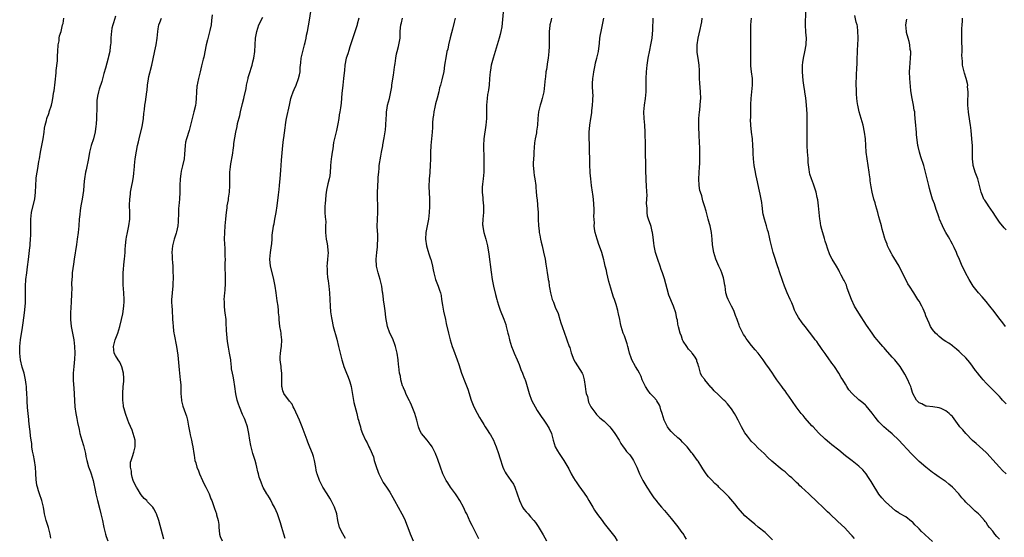
# Model space of a CAD drawing. Units: inches. Extents: x 2607000 to 2610000, y 1536000 to 1539000.
# Drawn here: x 2607288 to 2607582, y 1537452 to 1537607 of the extents above; entities that cross this region are included whole.
import ezdxf

# ---------------------------------------------------------------- set-up
doc = ezdxf.new("R2010")
doc.units = ezdxf.units.IN
doc.header["$MEASUREMENT"] = 0
doc.layers.add('LD26071536_10ft', color=133, linetype='Continuous')

msp = doc.modelspace()

# ---------------------------------------------------------------- linework, layer by layer
at = {"layer": 'LD26071536_10ft'}
for points, elevation in [([(2607317, 1537607.53), (2607316.45, 1537605.55), (2607316.25, 1537605), (2607315.99, 1537603.99), (2607315.8, 1537603), (2607315.76, 1537602.24), (2607315.65, 1537601), (2607315.62, 1537599.62), (2607315.57, 1537599), (2607315.47, 1537598.53), (2607315.31, 1537597), (2607315, 1537595.51), (2607314.87, 1537595), (2607314.42, 1537593.58), (2607314.05, 1537592.05), (2607313.58, 1537590.42), (2607313, 1537588.08), (2607312.18, 1537585.82), (2607311.93, 1537585), (2607311.69, 1537583.69), (2607311.53, 1537583), (2607311.47, 1537582.53), (2607311.44, 1537581), (2607311.5, 1537579.5), (2607311.45, 1537579), (2607311.38, 1537578.62), (2607311.39, 1537577), (2607311.3, 1537575.3), (2607311.21, 1537574.79), (2607311, 1537573.09), (2607310.45, 1537571), (2607309.81, 1537569), (2607309.29, 1537567), (2607308.95, 1537565.05), (2607308.3, 1537561.7), (2607308.08, 1537561), (2607307.74, 1537559), (2607307.66, 1537558.34), (2607307.61, 1537557), (2607307.51, 1537555.51), (2607307.12, 1537553), (2607306.71, 1537551), (2607306.45, 1537549.55), (2607306.37, 1537548.37), (2607306.23, 1537547), (2607306.07, 1537545), (2607305.87, 1537543), (2607305.62, 1537541), (2607305.4, 1537539.4), (2607304.68, 1537535), (2607304.46, 1537533.54), (2607304.3, 1537532.3), (2607304.15, 1537531), (2607304.1, 1537529.9), (2607303.98, 1537529), (2607303.92, 1537527.92), (2607303.97, 1537526.03), (2607303.93, 1537525), (2607303.86, 1537523.86), (2607303.85, 1537523), (2607303.81, 1537522.19), (2607303.61, 1537519), (2607303.57, 1537517), (2607303.78, 1537515), (2607304.22, 1537513), (2607304.6, 1537511), (2607304.81, 1537509), (2607304.86, 1537507), (2607304.82, 1537505.18), (2607304.64, 1537503), (2607304.43, 1537501), (2607304.45, 1537500.45), (2607304.4, 1537499), (2607304.47, 1537497.53), (2607304.61, 1537496.61), (2607304.94, 1537491), (2607305.16, 1537489), (2607305.47, 1537487.47), (2607305.69, 1537486.31), (2607306.18, 1537484.18), (2607306.41, 1537483), (2607306.98, 1537480.98), (2607307.47, 1537479.47), (2607307.59, 1537479), (2607308.05, 1537477), (2607308.19, 1537476.19), (2607308.45, 1537475), (2607309, 1537473.08), (2607309.53, 1537471.53), (2607309.77, 1537471), (2607310.39, 1537469), (2607310.51, 1537468.51), (2607311, 1537466.11), (2607311.2, 1537465), (2607311.64, 1537463), (2607312.33, 1537460.33), (2607312.69, 1537459), (2607313.14, 1537457), (2607313.44, 1537455.44), (2607313.55, 1537455), (2607313.79, 1537454.21), (2607314.07, 1537453), (2607314.26, 1537452.26), (2607314.75, 1537451)], 8180), ([(2607345.93, 1537607.93), (2607345.71, 1537606.29), (2607345.6, 1537605), (2607345.25, 1537603.25), (2607344.69, 1537601.31), (2607344.52, 1537600.52), (2607344.13, 1537599), (2607343.38, 1537595.38), (2607343.26, 1537594.74), (2607342.73, 1537592.73), (2607342.3, 1537591), (2607341.83, 1537589), (2607341.56, 1537587.56), (2607341.42, 1537587), (2607341.35, 1537586.65), (2607341.19, 1537585), (2607341.11, 1537583), (2607341, 1537581.71), (2607340.91, 1537580.91), (2607340.48, 1537579), (2607340.16, 1537577.84), (2607339, 1537573.43), (2607338.22, 1537571), (2607337.99, 1537570.01), (2607337.83, 1537569), (2607337.65, 1537566.35), (2607337.5, 1537565), (2607337.07, 1537562.93), (2607336.66, 1537561.34), (2607336.56, 1537560.56), (2607336.32, 1537559), (2607336.26, 1537557), (2607336.3, 1537555), (2607336.18, 1537553), (2607335.94, 1537551), (2607335.87, 1537550.13), (2607335.82, 1537549), (2607335.76, 1537546.24), (2607335.62, 1537545), (2607335.25, 1537543.25), (2607335.19, 1537542.81), (2607334.59, 1537541), (2607334.05, 1537539), (2607333.95, 1537538.05), (2607333.9, 1537537), (2607334, 1537536), (2607334.01, 1537535), (2607334.09, 1537534.09), (2607334.12, 1537533), (2607334.17, 1537532.17), (2607334.25, 1537529), (2607334.19, 1537528.19), (2607334.18, 1537527), (2607334.05, 1537526.05), (2607333.98, 1537525), (2607333.87, 1537523.87), (2607333.8, 1537523), (2607333.79, 1537522.21), (2607333.83, 1537521), (2607333.93, 1537519.93), (2607333.96, 1537519), (2607334.05, 1537518.05), (2607334.09, 1537517), (2607334.18, 1537516.18), (2607334.23, 1537515), (2607334.39, 1537513.61), (2607334.5, 1537513), (2607334.6, 1537512.6), (2607335.27, 1537509), (2607335.61, 1537506.39), (2607336.02, 1537501.98), (2607336.4, 1537499), (2607336.51, 1537497.49), (2607336.56, 1537497), (2607336.58, 1537496.58), (2607336.58, 1537495), (2607336.72, 1537493), (2607336.76, 1537492.76), (2607337.18, 1537491.18), (2607337.98, 1537489), (2607338.22, 1537488.22), (2607338.5, 1537487), (2607338.83, 1537485.17), (2607339.2, 1537483.2), (2607339.35, 1537482.65), (2607339.71, 1537481), (2607339.91, 1537479.91), (2607340.13, 1537479), (2607340.43, 1537477), (2607340.54, 1537476.54), (2607340.78, 1537475), (2607341, 1537474.29), (2607341.36, 1537473), (2607341.83, 1537471.83), (2607342.11, 1537471), (2607343, 1537469), (2607343.65, 1537467.65), (2607344, 1537467), (2607344.98, 1537465), (2607345.55, 1537463.55), (2607345.79, 1537463), (2607346.21, 1537461.79), (2607346.58, 1537460.58), (2607347.17, 1537459), (2607347.22, 1537458.78), (2607347.72, 1537457), (2607347.9, 1537455.9), (2607347.9, 1537455), (2607347.97, 1537454.03), (2607348.11, 1537453), (2607348.31, 1537452.31), (2607348.87, 1537451)], 8200), ([(2607367.7, 1537451.7), (2607367.27, 1537453), (2607366.67, 1537455), (2607366.3, 1537456.3), (2607365.37, 1537459), (2607365, 1537459.91), (2607364.51, 1537461), (2607363.93, 1537462.07), (2607363.32, 1537463.32), (2607363, 1537463.81), (2607362.58, 1537464.58), (2607362.27, 1537465), (2607361.13, 1537466.87), (2607361, 1537467.11), (2607360.51, 1537468.51), (2607360.31, 1537469), (2607359.99, 1537470.01), (2607359.72, 1537471), (2607359.59, 1537471.59), (2607359.24, 1537473), (2607359, 1537473.88), (2607358.72, 1537475), (2607358.08, 1537477), (2607357.84, 1537477.84), (2607357.53, 1537479), (2607357.45, 1537479.45), (2607357.19, 1537481), (2607356.9, 1537483), (2607356.43, 1537485), (2607355.73, 1537487), (2607355.53, 1537487.53), (2607355, 1537488.66), (2607354.06, 1537491), (2607353.78, 1537491.78), (2607353.4, 1537493), (2607353, 1537494.89), (2607352.69, 1537497), (2607352.34, 1537499), (2607352.16, 1537500.16), (2607351.95, 1537501), (2607351.72, 1537502.28), (2607351.65, 1537503), (2607351.62, 1537503.62), (2607351.44, 1537505), (2607351.1, 1537507), (2607350.75, 1537508.75), (2607350.51, 1537510.51), (2607350.23, 1537513.77), (2607350.13, 1537516.13), (2607350.05, 1537517), (2607349.81, 1537519), (2607349.7, 1537519.7), (2607349.56, 1537521), (2607349.55, 1537522.45), (2607349.53, 1537523), (2607349.68, 1537525), (2607349.76, 1537525.76), (2607349.86, 1537527.86), (2607349.85, 1537531), (2607349.81, 1537531.81), (2607349.83, 1537533), (2607349.8, 1537533.8), (2607349.84, 1537535), (2607349.8, 1537535.8), (2607349.83, 1537537), (2607349.8, 1537538.2), (2607349.67, 1537539.67), (2607349.63, 1537541), (2607349.66, 1537543), (2607349.78, 1537545), (2607349.96, 1537547), (2607350.09, 1537548.09), (2607350.17, 1537549), (2607350.39, 1537550.39), (2607350.43, 1537551), (2607350.74, 1537552.74), (2607350.79, 1537553.21), (2607351.09, 1537555), (2607351.23, 1537557), (2607351.2, 1537559), (2607351.22, 1537561), (2607351.42, 1537562.58), (2607351.5, 1537563.5), (2607351.96, 1537566.04), (2607352.27, 1537568.27), (2607352.36, 1537569), (2607352.39, 1537569.61), (2607352.93, 1537573), (2607353.35, 1537574.65), (2607353.5, 1537575.5), (2607354.12, 1537577.88), (2607354.36, 1537579), (2607355, 1537581.53), (2607355.4, 1537583), (2607355.49, 1537583.49), (2607356.02, 1537585.98), (2607356.16, 1537587), (2607356.62, 1537589), (2607356.7, 1537589.3), (2607357, 1537590.2), (2607357.86, 1537593), (2607358.07, 1537593.93), (2607358.35, 1537595), (2607358.6, 1537597), (2607358.89, 1537601), (2607359.2, 1537603), (2607359.87, 1537605), (2607361, 1537607.3)], 8210), ([(2607385.7, 1537451.7), (2607384.92, 1537453.08), (2607383.98, 1537455), (2607383.43, 1537457), (2607383.1, 1537459), (2607382.48, 1537461), (2607381.99, 1537461.99), (2607381.46, 1537463), (2607381, 1537463.72), (2607380.26, 1537465), (2607379, 1537466.97), (2607378, 1537469), (2607377.26, 1537471), (2607377.2, 1537471.2), (2607377, 1537472.03), (2607376.83, 1537472.83), (2607376.44, 1537475), (2607376.18, 1537476.18), (2607375.9, 1537477), (2607375.09, 1537478.91), (2607374.47, 1537480.47), (2607374.24, 1537481), (2607372.8, 1537485), (2607371.98, 1537487), (2607370.43, 1537490.43), (2607370.12, 1537491), (2607369.77, 1537491.77), (2607369, 1537492.7), (2607367.31, 1537495), (2607367.21, 1537495.21), (2607367, 1537495.78), (2607366.77, 1537496.77), (2607366.73, 1537497), (2607366.7, 1537499), (2607366.71, 1537500.71), (2607366.7, 1537501), (2607366.56, 1537502.56), (2607366.48, 1537503), (2607366.35, 1537504.35), (2607366.23, 1537505), (2607366.2, 1537505.8), (2607366.28, 1537507), (2607366.53, 1537508.53), (2607366.58, 1537509), (2607366.71, 1537511), (2607366.53, 1537512.53), (2607366.5, 1537513), (2607366.41, 1537513.59), (2607366.16, 1537515), (2607365.91, 1537517), (2607365.88, 1537517.88), (2607365.76, 1537519), (2607365.75, 1537519.75), (2607365.58, 1537521), (2607365.33, 1537522.66), (2607365.03, 1537525), (2607364.75, 1537527), (2607364.33, 1537529), (2607364.1, 1537529.9), (2607363.36, 1537533), (2607363.13, 1537535), (2607363.3, 1537537), (2607363.55, 1537538.45), (2607363.68, 1537539.68), (2607363.8, 1537541), (2607363.84, 1537542.16), (2607363.95, 1537543), (2607364.15, 1537544.15), (2607364.25, 1537545), (2607364.39, 1537545.61), (2607364.66, 1537547), (2607365.01, 1537549), (2607365.29, 1537551), (2607365.71, 1537554.29), (2607365.89, 1537555.89), (2607366.04, 1537557), (2607366.13, 1537558.13), (2607366.23, 1537559), (2607366.3, 1537560.3), (2607366.41, 1537561.59), (2607366.49, 1537563), (2607366.59, 1537564.59), (2607366.77, 1537566.77), (2607366.98, 1537569.02), (2607367.2, 1537570.8), (2607367.29, 1537571.29), (2607367.72, 1537574.28), (2607367.8, 1537575), (2607367.95, 1537575.95), (2607368.13, 1537577), (2607368.96, 1537581.04), (2607369.4, 1537583), (2607369.63, 1537583.63), (2607370.08, 1537585), (2607370.36, 1537585.64), (2607371, 1537587), (2607371.73, 1537589), (2607371.98, 1537590.02), (2607372.14, 1537591), (2607372.23, 1537592.23), (2607372.39, 1537593.61), (2607372.53, 1537595), (2607372.94, 1537597.06), (2607373.46, 1537599), (2607373.68, 1537599.68), (2607373.97, 1537601), (2607374.1, 1537601.9), (2607374.4, 1537603), (2607375, 1537606.36), (2607375.38, 1537609)], 8220), ([(2607432.77, 1537608.77), (2607432.54, 1537605.46), (2607432.37, 1537604.37), (2607432.13, 1537603), (2607431.86, 1537602.14), (2607431.6, 1537601), (2607431.03, 1537599.03), (2607429.8, 1537595), (2607429.27, 1537593), (2607429, 1537591.48), (2607428.92, 1537591), (2607428.74, 1537589), (2607428.6, 1537587), (2607428.42, 1537585.58), (2607428.33, 1537585), (2607428.16, 1537584.16), (2607428, 1537583), (2607427.97, 1537582.03), (2607427.83, 1537581), (2607427.81, 1537579.81), (2607427.84, 1537579), (2607427.85, 1537578.15), (2607427.82, 1537577), (2607427.64, 1537575), (2607427.03, 1537571), (2607426.92, 1537569), (2607427.05, 1537565), (2607427.06, 1537563.06), (2607427, 1537561), (2607426.81, 1537559), (2607426.59, 1537557.41), (2607426.54, 1537556.54), (2607426.5, 1537555), (2607426.69, 1537553.31), (2607426.72, 1537552.72), (2607426.93, 1537551), (2607426.91, 1537549), (2607426.71, 1537547), (2607426.68, 1537545.32), (2607426.69, 1537545), (2607426.72, 1537544.72), (2607427.03, 1537543), (2607427.6, 1537541), (2607428.09, 1537539), (2607428.53, 1537536.53), (2607429.21, 1537531.21), (2607429.53, 1537529), (2607429.89, 1537527), (2607430.47, 1537524.47), (2607430.89, 1537523), (2607431, 1537522.58), (2607431.52, 1537521), (2607431.86, 1537519.86), (2607433, 1537517.14), (2607433.57, 1537515.57), (2607433.72, 1537515), (2607434.23, 1537513), (2607434.37, 1537512.37), (2607434.71, 1537511), (2607435.32, 1537509), (2607435.77, 1537507.77), (2607436.09, 1537507), (2607437, 1537505), (2607437.56, 1537503.56), (2607437.8, 1537503), (2607438.1, 1537502.1), (2607438.6, 1537501), (2607438.7, 1537500.7), (2607439, 1537499.97), (2607439.24, 1537499.24), (2607439.36, 1537499), (2607439.57, 1537498.43), (2607440.58, 1537495), (2607441.31, 1537493), (2607441.9, 1537491.9), (2607442.36, 1537491), (2607443, 1537489.88), (2607444.12, 1537488.12), (2607444.94, 1537487), (2607445.78, 1537485.78), (2607446.29, 1537485), (2607446.55, 1537484.55), (2607447.19, 1537483), (2607447.71, 1537481), (2607448.06, 1537480.06), (2607448.37, 1537479), (2607449, 1537477.83), (2607449.52, 1537477), (2607450.15, 1537476.15), (2607450.94, 1537475), (2607452.13, 1537473), (2607452.44, 1537472.44), (2607453.14, 1537471), (2607453.83, 1537469.83), (2607454.3, 1537469), (2607454.59, 1537468.59), (2607455, 1537467.97), (2607455.43, 1537467.43), (2607457, 1537465.22), (2607457.89, 1537463.89), (2607458.39, 1537463), (2607459.57, 1537461), (2607460.12, 1537460.12), (2607461, 1537458.81), (2607462.37, 1537457), (2607463, 1537456.14), (2607465, 1537453.63), (2607466.14, 1537452.14), (2607466.87, 1537451)], 8260), ([(2607583, 1537471), (2607581.96, 1537471.96), (2607581, 1537472.92), (2607579, 1537475.11), (2607578.14, 1537476.14), (2607577.33, 1537477), (2607577, 1537477.31), (2607575, 1537479.11), (2607574.03, 1537480.03), (2607573, 1537480.92), (2607570.92, 1537483), (2607570.06, 1537484.06), (2607569.2, 1537485), (2607569, 1537485.31), (2607567, 1537488.06), (2607566.51, 1537488.51), (2607565.95, 1537489), (2607565, 1537489.79), (2607563.55, 1537490.45), (2607563, 1537490.68), (2607561.07, 1537490.93), (2607559.19, 1537491.19), (2607559, 1537491.19), (2607557.85, 1537491.85), (2607557, 1537492.18), (2607556.61, 1537492.61), (2607556.21, 1537493), (2607555.11, 1537495), (2607555, 1537495.3), (2607554.64, 1537496.64), (2607554.51, 1537497), (2607554.12, 1537497.88), (2607553.67, 1537499), (2607552.75, 1537500.75), (2607551.33, 1537503), (2607549.74, 1537505), (2607549, 1537505.81), (2607547, 1537508.13), (2607546.57, 1537508.57), (2607546.19, 1537509), (2607545, 1537510.35), (2607544.44, 1537511), (2607543.8, 1537511.8), (2607542.95, 1537512.95), (2607541.33, 1537515.33), (2607539, 1537518.91), (2607537.72, 1537521), (2607536.79, 1537523), (2607536.35, 1537524.35), (2607535.57, 1537526.43), (2607535.29, 1537527.29), (2607535, 1537527.9), (2607534.64, 1537528.64), (2607534.42, 1537529), (2607533.77, 1537530.23), (2607533.27, 1537531.27), (2607533, 1537531.77), (2607532.3, 1537533), (2607531.07, 1537535.07), (2607530.36, 1537536.36), (2607529.69, 1537538.31), (2607529.31, 1537539.31), (2607529, 1537540.45), (2607528.86, 1537540.86), (2607528.76, 1537541.24), (2607527.92, 1537543.92), (2607527.68, 1537545), (2607527.43, 1537546.57), (2607527.35, 1537547), (2607526.98, 1537550.98), (2607526.74, 1537552.74), (2607526.56, 1537553.44), (2607526.24, 1537555), (2607525.97, 1537555.97), (2607525.43, 1537557.43), (2607524.83, 1537559), (2607524.4, 1537560.4), (2607524.28, 1537561), (2607524.23, 1537561.77), (2607523.89, 1537563.9), (2607523.85, 1537565), (2607523.77, 1537566.23), (2607523.68, 1537567), (2607523.61, 1537569), (2607523.63, 1537571.63), (2607523.57, 1537575.57), (2607523.55, 1537578.45), (2607523.42, 1537581), (2607523.17, 1537583.17), (2607522.88, 1537584.88), (2607522.86, 1537585.14), (2607522.59, 1537587), (2607522.42, 1537588.42), (2607522.34, 1537589.66), (2607522.24, 1537591), (2607522.24, 1537593), (2607522.3, 1537593.7), (2607522.49, 1537595), (2607522.92, 1537596.92), (2607523.29, 1537599), (2607523.31, 1537599.31), (2607523.34, 1537601), (2607523.19, 1537602.81), (2607523.1, 1537605), (2607523.14, 1537609)], 8320), ([(2607583, 1537491.91), (2607582.44, 1537492.44), (2607581.92, 1537493), (2607581.48, 1537493.48), (2607581, 1537494.04), (2607579.5, 1537495.5), (2607579, 1537496.03), (2607577, 1537498.05), (2607576.19, 1537499), (2607575.6, 1537499.6), (2607574.73, 1537500.73), (2607574.56, 1537501), (2607573.86, 1537501.86), (2607573, 1537503.14), (2607572.17, 1537504.17), (2607571, 1537505.57), (2607569.5, 1537507), (2607569, 1537507.52), (2607568.22, 1537508.22), (2607567.2, 1537509), (2607567, 1537509.17), (2607565.93, 1537509.93), (2607565, 1537510.5), (2607564.23, 1537511), (2607563, 1537511.93), (2607562.48, 1537512.48), (2607561.9, 1537513), (2607561, 1537514.04), (2607560.41, 1537515), (2607559.97, 1537515.97), (2607559.47, 1537517), (2607559, 1537518.18), (2607558.8, 1537518.8), (2607558.2, 1537520.2), (2607557.81, 1537521), (2607557, 1537522.47), (2607556.68, 1537523), (2607556.01, 1537524.01), (2607555.44, 1537525), (2607554.18, 1537527), (2607553.69, 1537527.69), (2607552.01, 1537531), (2607551.69, 1537531.69), (2607551.04, 1537533), (2607550.28, 1537534.28), (2607549.51, 1537535.51), (2607549, 1537536.3), (2607548.74, 1537536.74), (2607548.19, 1537537.81), (2607547.62, 1537539), (2607547.48, 1537539.48), (2607546.9, 1537540.9), (2607546.85, 1537541), (2607546.77, 1537541.23), (2607546.26, 1537543), (2607545.99, 1537543.99), (2607545.76, 1537545), (2607545.28, 1537546.72), (2607545, 1537547.65), (2607544.65, 1537549), (2607544.11, 1537551), (2607543.85, 1537551.85), (2607543.53, 1537553), (2607543.01, 1537555.01), (2607542.66, 1537556.66), (2607542.39, 1537558.39), (2607542.36, 1537559), (2607542.17, 1537560.17), (2607542.11, 1537561), (2607541.47, 1537565), (2607541.24, 1537567), (2607540.98, 1537571), (2607540.7, 1537573), (2607540.28, 1537575), (2607539.99, 1537575.99), (2607539.73, 1537577), (2607539.15, 1537579), (2607538.67, 1537581), (2607538.61, 1537581.39), (2607538.42, 1537583), (2607538.36, 1537584.36), (2607538.31, 1537585), (2607538.32, 1537585.68), (2607538.26, 1537587), (2607538.22, 1537588.22), (2607538.28, 1537589), (2607538.35, 1537589.65), (2607538.44, 1537592.44), (2607538.47, 1537593), (2607538.52, 1537595), (2607538.6, 1537596.6), (2607538.6, 1537597.4), (2607538.72, 1537599), (2607538.81, 1537600.81), (2607538.77, 1537601.23), (2607538.75, 1537603), (2607538.58, 1537604.58), (2607538.48, 1537605), (2607538.22, 1537605.78), (2607537.77, 1537607.77)], 8330), ([(2607297.74, 1537451.74), (2607297.5, 1537453), (2607297, 1537454.93), (2607296.49, 1537456.49), (2607296.35, 1537457), (2607295.87, 1537459), (2607295.76, 1537459.76), (2607295.52, 1537461), (2607295.07, 1537463), (2607294.34, 1537465), (2607294.06, 1537465.94), (2607293.7, 1537467), (2607293.57, 1537467.57), (2607293.31, 1537469.31), (2607293.25, 1537471), (2607293.21, 1537471.21), (2607293.13, 1537473), (2607292.83, 1537475), (2607292.51, 1537476.51), (2607292.29, 1537477.71), (2607292.09, 1537479), (2607292.03, 1537480.03), (2607291.86, 1537481), (2607291.68, 1537482.32), (2607291.6, 1537483.6), (2607291.41, 1537485), (2607291.2, 1537486.8), (2607291.17, 1537487.17), (2607290.96, 1537488.96), (2607290.76, 1537490.76), (2607290.63, 1537492.63), (2607290.64, 1537493.36), (2607290.57, 1537495), (2607290.48, 1537496.48), (2607290.44, 1537497), (2607290.33, 1537497.67), (2607290.19, 1537499), (2607290.01, 1537500.02), (2607289.74, 1537501), (2607289.19, 1537502.81), (2607288.66, 1537505), (2607288.43, 1537507), (2607288.46, 1537509), (2607288.69, 1537511), (2607289.3, 1537514.7), (2607289.38, 1537515.38), (2607289.76, 1537518.24), (2607289.92, 1537519.92), (2607290.06, 1537521), (2607290.12, 1537521.88), (2607290.17, 1537523), (2607290.18, 1537527), (2607290.3, 1537529), (2607290.53, 1537531), (2607290.77, 1537532.77), (2607291.03, 1537534.97), (2607291.48, 1537538.52), (2607291.53, 1537539), (2607291.56, 1537539.56), (2607291.7, 1537541), (2607291.79, 1537542.21), (2607291.79, 1537543), (2607291.75, 1537543.75), (2607291.77, 1537545), (2607291.75, 1537547), (2607291.95, 1537549), (2607292.14, 1537549.86), (2607292.92, 1537553), (2607293.15, 1537555), (2607293.21, 1537557), (2607293.31, 1537559), (2607293.35, 1537559.35), (2607293.61, 1537561), (2607293.89, 1537562.11), (2607294.18, 1537564.18), (2607294.35, 1537565), (2607294.67, 1537567), (2607295.48, 1537571), (2607295.73, 1537573), (2607295.85, 1537574.15), (2607296.01, 1537575), (2607296.42, 1537576.42), (2607296.53, 1537577), (2607296.63, 1537577.37), (2607297, 1537578.27), (2607297.19, 1537578.81), (2607297.28, 1537579), (2607297.93, 1537581), (2607298.12, 1537581.88), (2607298.33, 1537583), (2607298.53, 1537584.53), (2607298.61, 1537585), (2607298.68, 1537585.32), (2607299, 1537587.84), (2607299.33, 1537590.67), (2607299.36, 1537591.36), (2607299.72, 1537594.28), (2607299.74, 1537595), (2607299.73, 1537595.73), (2607299.82, 1537597), (2607299.94, 1537599), (2607300.17, 1537600.17), (2607300.26, 1537601), (2607300.32, 1537601.68), (2607300.79, 1537603), (2607301.26, 1537605), (2607301.4, 1537605.4), (2607301.61, 1537607)], 8170), ([(2607331.48, 1537451.48), (2607331.05, 1537453), (2607329.99, 1537457), (2607329.32, 1537459), (2607329.22, 1537459.22), (2607328.52, 1537460.52), (2607328.21, 1537461), (2607326.64, 1537462.64), (2607326.36, 1537463), (2607325.63, 1537463.63), (2607324.68, 1537464.68), (2607324.52, 1537465), (2607323.77, 1537466.23), (2607323.27, 1537467), (2607322.52, 1537468.52), (2607322.34, 1537469), (2607322.04, 1537469.96), (2607321.77, 1537471), (2607321.77, 1537471.77), (2607321.52, 1537473), (2607321.54, 1537474.46), (2607321.69, 1537475), (2607322.12, 1537476.12), (2607322.54, 1537477.46), (2607322.96, 1537479), (2607322.89, 1537481), (2607322.34, 1537483), (2607321.98, 1537483.98), (2607321, 1537486.21), (2607320.69, 1537487), (2607320, 1537489), (2607319.67, 1537490.33), (2607319.48, 1537491), (2607319.4, 1537491.4), (2607319.21, 1537493), (2607319.19, 1537495), (2607319.38, 1537497), (2607319.49, 1537498.51), (2607319.54, 1537499), (2607319.54, 1537499.54), (2607319.4, 1537501), (2607318.93, 1537502.93), (2607318.34, 1537504.34), (2607317.84, 1537505), (2607317, 1537506.29), (2607316.67, 1537507), (2607316.41, 1537509), (2607316.58, 1537509.42), (2607316.96, 1537511), (2607317.75, 1537513), (2607318.06, 1537513.94), (2607318.3, 1537515), (2607318.83, 1537517), (2607319.27, 1537518.73), (2607319.56, 1537521), (2607319.62, 1537522.38), (2607319.63, 1537523), (2607319.56, 1537525), (2607319.38, 1537527.38), (2607319.29, 1537529), (2607319.35, 1537531), (2607319.66, 1537534.34), (2607319.74, 1537535), (2607319.88, 1537537), (2607319.93, 1537538.07), (2607320.01, 1537539), (2607320.15, 1537540.15), (2607320.22, 1537541), (2607320.34, 1537541.66), (2607320.6, 1537543), (2607321.04, 1537545), (2607321.28, 1537547), (2607321.28, 1537549), (2607321.21, 1537551.21), (2607321.29, 1537553), (2607321.51, 1537554.49), (2607321.56, 1537555), (2607321.94, 1537557), (2607322.09, 1537557.91), (2607322.31, 1537559), (2607322.52, 1537560.52), (2607322.56, 1537561), (2607322.58, 1537561.42), (2607322.74, 1537563), (2607322.96, 1537565), (2607323.33, 1537567.33), (2607323.65, 1537569), (2607323.91, 1537570.09), (2607324.08, 1537571), (2607325, 1537574.6), (2607325.1, 1537575.1), (2607325.37, 1537577), (2607325.48, 1537578.52), (2607325.67, 1537579.67), (2607325.79, 1537581), (2607326, 1537582), (2607326.44, 1537585), (2607326.51, 1537585.49), (2607326.61, 1537587), (2607326.85, 1537588.85), (2607327, 1537589.52), (2607327.33, 1537590.67), (2607327.38, 1537591), (2607327.49, 1537591.49), (2607327.9, 1537593), (2607328.7, 1537596.7), (2607328.79, 1537597.21), (2607329.22, 1537599), (2607329.52, 1537601), (2607329.66, 1537603), (2607329.77, 1537603.77), (2607330.02, 1537605), (2607330.31, 1537605.69), (2607330.74, 1537607)], 8190), ([(2607389.71, 1537607), (2607389.2, 1537605.2), (2607389.16, 1537605), (2607387, 1537598.43), (2607386.68, 1537597.32), (2607386.38, 1537596.38), (2607385.97, 1537595), (2607385.54, 1537593), (2607385.39, 1537591.39), (2607385.3, 1537590.7), (2607385.16, 1537589), (2607384.92, 1537587), (2607384.75, 1537585.26), (2607384.64, 1537584.64), (2607384.42, 1537581.58), (2607384.25, 1537580.25), (2607384.06, 1537579), (2607383.87, 1537578.13), (2607383.71, 1537577), (2607383.42, 1537575.42), (2607383, 1537573.45), (2607382.17, 1537569.83), (2607381.93, 1537567.93), (2607381.75, 1537567), (2607381.57, 1537565.57), (2607381.48, 1537565), (2607381.29, 1537563), (2607381.29, 1537562.71), (2607381.16, 1537561), (2607381, 1537559.89), (2607380.85, 1537559), (2607380.45, 1537557.55), (2607380.31, 1537557), (2607380.17, 1537556.17), (2607379.92, 1537555), (2607379.83, 1537554.17), (2607379.61, 1537551.61), (2607379.58, 1537551), (2607379.6, 1537550.4), (2607379.56, 1537549), (2607379.63, 1537547.63), (2607379.73, 1537547), (2607379.81, 1537546.2), (2607379.8, 1537545), (2607379.73, 1537543.73), (2607379.74, 1537543), (2607379.94, 1537541), (2607380.15, 1537540.15), (2607380.37, 1537539), (2607380.48, 1537537.52), (2607380.54, 1537537), (2607380.36, 1537535), (2607380.23, 1537533.77), (2607380.17, 1537533), (2607380.2, 1537532.2), (2607380.22, 1537531), (2607380.39, 1537529.61), (2607380.57, 1537528.57), (2607380.79, 1537527), (2607380.99, 1537525), (2607381.16, 1537521), (2607381.29, 1537519.29), (2607381.53, 1537517.53), (2607381.61, 1537517), (2607382.07, 1537515), (2607383.14, 1537511.14), (2607383.68, 1537509), (2607384.62, 1537505), (2607385, 1537503.72), (2607385.24, 1537503), (2607386.05, 1537501), (2607386.3, 1537500.3), (2607386.84, 1537499), (2607387, 1537498.42), (2607387.38, 1537497), (2607388.22, 1537492.22), (2607389.08, 1537489), (2607389.45, 1537487.45), (2607389.62, 1537487), (2607389.89, 1537485.89), (2607390.17, 1537485), (2607390.35, 1537484.35), (2607390.8, 1537483), (2607391.68, 1537481), (2607392.2, 1537480.2), (2607392.74, 1537479), (2607393, 1537478.53), (2607394.04, 1537476.04), (2607394.32, 1537475), (2607394.86, 1537473.14), (2607395.47, 1537471.47), (2607395.66, 1537471), (2607396.78, 1537468.78), (2607397, 1537468.41), (2607397.97, 1537467), (2607399, 1537465.46), (2607399.9, 1537463.9), (2607400.37, 1537463), (2607401.45, 1537461), (2607402.59, 1537459), (2607403, 1537458.19), (2607403.56, 1537457), (2607403.98, 1537455.98), (2607404.31, 1537455), (2607405, 1537453.03), (2607405.94, 1537451)], 8230), ([(2607425.57, 1537451.57), (2607425, 1537452.56), (2607423.52, 1537455.52), (2607423, 1537456.62), (2607421.91, 1537459), (2607421.6, 1537459.6), (2607420.99, 1537461), (2607419.89, 1537463), (2607419, 1537464.43), (2607418.6, 1537465), (2607417.11, 1537467), (2607416.24, 1537468.24), (2607415.8, 1537469), (2607415, 1537470.6), (2607414.82, 1537471), (2607414.08, 1537473), (2607413.28, 1537475.28), (2607413, 1537476), (2607412.71, 1537476.71), (2607412.58, 1537477), (2607411.58, 1537479), (2607411.36, 1537479.36), (2607411, 1537479.87), (2607410.1, 1537481), (2607409, 1537482.29), (2607408.44, 1537483), (2607407.89, 1537483.89), (2607407.51, 1537485), (2607407.02, 1537486.98), (2607406.47, 1537489), (2607406.07, 1537489.93), (2607405.46, 1537491.46), (2607405, 1537492.33), (2607404.79, 1537492.79), (2607404.37, 1537493.63), (2607403.76, 1537495), (2607403.58, 1537495.58), (2607403, 1537496.64), (2607402.9, 1537496.9), (2607402.84, 1537497), (2607402.74, 1537497.26), (2607402.24, 1537499), (2607402.11, 1537500.11), (2607401.88, 1537501), (2607401.68, 1537503), (2607401.59, 1537503.59), (2607401.5, 1537505), (2607401.18, 1537507), (2607400.66, 1537509), (2607400.42, 1537509.58), (2607399.92, 1537511), (2607399.66, 1537511.66), (2607398.98, 1537513), (2607398.29, 1537515), (2607398.05, 1537516.05), (2607397.88, 1537517), (2607397.77, 1537517.77), (2607397.59, 1537519.59), (2607397.4, 1537521), (2607397.12, 1537522.88), (2607397.11, 1537523.11), (2607396.88, 1537524.88), (2607396.82, 1537525.18), (2607396.54, 1537527), (2607396.09, 1537529), (2607395.49, 1537531), (2607394.97, 1537533), (2607394.88, 1537535), (2607395.06, 1537537), (2607395.3, 1537538.7), (2607395.3, 1537539.3), (2607395.41, 1537541), (2607395.37, 1537542.63), (2607395.3, 1537543.3), (2607395.22, 1537545), (2607395.26, 1537546.74), (2607395.25, 1537547), (2607395.38, 1537549), (2607395.41, 1537551), (2607395.41, 1537551.41), (2607395.3, 1537553), (2607395.25, 1537554.75), (2607395.38, 1537557), (2607395.52, 1537558.48), (2607395.52, 1537559.52), (2607395.63, 1537561), (2607395.76, 1537562.24), (2607395.81, 1537563), (2607396.23, 1537565.77), (2607396.49, 1537567), (2607396.85, 1537568.85), (2607396.87, 1537569.13), (2607397.25, 1537571.25), (2607397.63, 1537573.63), (2607397.81, 1537575), (2607397.91, 1537577), (2607397.98, 1537578.02), (2607397.99, 1537579), (2607398.14, 1537580.14), (2607398.3, 1537581), (2607398.82, 1537583), (2607399.27, 1537585), (2607399.52, 1537586.48), (2607399.56, 1537587), (2607399.64, 1537587.64), (2607400.02, 1537589.98), (2607400.4, 1537592.4), (2607400.48, 1537593), (2607400.52, 1537593.48), (2607400.75, 1537595), (2607401, 1537596.33), (2607401.14, 1537597), (2607401.51, 1537598.48), (2607401.68, 1537599), (2607402.02, 1537601), (2607402.07, 1537601.93), (2607402.08, 1537603), (2607402.13, 1537604.13), (2607402.24, 1537605), (2607402.43, 1537605.57), (2607402.76, 1537607)], 8240), ([(2607418.52, 1537607), (2607418.2, 1537605.8), (2607417.68, 1537603.68), (2607417.36, 1537602.64), (2607417, 1537601.1), (2607416.47, 1537599), (2607416.24, 1537597.76), (2607416.02, 1537597), (2607415.75, 1537595.75), (2607415.33, 1537593), (2607415.07, 1537591.07), (2607414.53, 1537588.53), (2607414.1, 1537587), (2607413.84, 1537586.16), (2607413.57, 1537585), (2607413.06, 1537583.06), (2607412.57, 1537581.43), (2607412.38, 1537580.38), (2607412.1, 1537579), (2607412, 1537578), (2607411.82, 1537577), (2607411.7, 1537575.7), (2607411.66, 1537574.34), (2607411.57, 1537573), (2607411.21, 1537569), (2607411.11, 1537566.89), (2607411.1, 1537565), (2607411.05, 1537563.05), (2607410.88, 1537561.12), (2607410.86, 1537560.86), (2607410.69, 1537559), (2607410.63, 1537556.63), (2607410.81, 1537553.19), (2607410.78, 1537550.78), (2607410.67, 1537549), (2607410.46, 1537547), (2607409.69, 1537543), (2607409.63, 1537541), (2607409.95, 1537539), (2607410.34, 1537537.66), (2607410.62, 1537536.62), (2607411, 1537535.47), (2607411.14, 1537535.14), (2607411.19, 1537535), (2607411.72, 1537533), (2607411.9, 1537531.9), (2607412.08, 1537531), (2607412.61, 1537529), (2607413.39, 1537527), (2607413.83, 1537525.83), (2607414.07, 1537525), (2607414.25, 1537524.25), (2607414.44, 1537523), (2607414.66, 1537521.34), (2607415, 1537519.5), (2607415.58, 1537517), (2607415.82, 1537515.82), (2607416.46, 1537513), (2607416.59, 1537512.59), (2607417, 1537511), (2607417.59, 1537509), (2607417.94, 1537507.94), (2607419.09, 1537505), (2607419.57, 1537503.57), (2607420.38, 1537501), (2607420.55, 1537500.55), (2607421.23, 1537498.77), (2607422.27, 1537496.27), (2607423.28, 1537493), (2607424.04, 1537491), (2607425, 1537489.04), (2607425.74, 1537487.74), (2607426.23, 1537487), (2607427, 1537485.74), (2607427.48, 1537485), (2607428.06, 1537484.06), (2607428.77, 1537483), (2607429, 1537482.61), (2607429.89, 1537481), (2607430.21, 1537480.21), (2607430.76, 1537479), (2607431.42, 1537477), (2607431.77, 1537475.77), (2607432.68, 1537473), (2607433, 1537472.29), (2607433.44, 1537471.44), (2607433.71, 1537471), (2607435.12, 1537469), (2607435.88, 1537467.88), (2607436.31, 1537467), (2607437.02, 1537465), (2607437.64, 1537463), (2607438.57, 1537461), (2607439, 1537460.38), (2607439.68, 1537459.68), (2607440.25, 1537459), (2607441, 1537458.14), (2607441.97, 1537457), (2607442.43, 1537456.43), (2607443.22, 1537455.22), (2607444.72, 1537452.72), (2607445.7, 1537451)], 8250), ([(2607447.22, 1537607), (2607447, 1537606.01), (2607446.79, 1537605), (2607446.76, 1537604.76), (2607446.59, 1537603), (2607446.54, 1537601.46), (2607446.51, 1537601), (2607446.5, 1537598.5), (2607446.46, 1537597), (2607446.25, 1537595), (2607446.04, 1537593.96), (2607445.7, 1537591.7), (2607445.57, 1537591), (2607445.4, 1537589.4), (2607445.35, 1537589), (2607445.19, 1537587), (2607444.95, 1537585), (2607444.44, 1537583), (2607444.12, 1537581.88), (2607443.81, 1537581), (2607443.44, 1537579.44), (2607443.36, 1537579), (2607443.2, 1537577), (2607443.08, 1537575), (2607442.78, 1537573.22), (2607442.73, 1537572.73), (2607442.39, 1537571), (2607442.21, 1537569.79), (2607441.98, 1537567), (2607441.95, 1537566.05), (2607441.83, 1537565), (2607441.73, 1537563.73), (2607441.76, 1537563), (2607441.91, 1537562.09), (2607441.94, 1537561), (2607442.04, 1537560.04), (2607442.28, 1537559), (2607442.53, 1537557), (2607442.59, 1537556.59), (2607442.7, 1537555), (2607442.87, 1537553.13), (2607442.91, 1537552.91), (2607443.1, 1537551.1), (2607443.24, 1537549), (2607443.3, 1537547), (2607443.39, 1537545), (2607443.53, 1537543.53), (2607443.6, 1537543), (2607443.75, 1537542.25), (2607443.97, 1537541), (2607444.14, 1537540.14), (2607444.44, 1537539), (2607444.89, 1537537.11), (2607445.34, 1537535), (2607445.55, 1537533.55), (2607445.66, 1537533), (2607445.8, 1537531.8), (2607445.95, 1537531), (2607446.1, 1537529.9), (2607446.26, 1537529), (2607446.4, 1537528.4), (2607446.56, 1537527), (2607446.64, 1537526.64), (2607446.91, 1537525), (2607447.36, 1537523.36), (2607447.47, 1537523), (2607447.81, 1537522.19), (2607448.47, 1537520.47), (2607449, 1537519.29), (2607449.19, 1537518.81), (2607449.77, 1537517), (2607450, 1537516), (2607450.38, 1537515), (2607451.08, 1537513), (2607451.59, 1537511.59), (2607451.84, 1537511), (2607452.56, 1537509), (2607452.67, 1537508.67), (2607453.12, 1537507.12), (2607453.93, 1537505), (2607454.3, 1537504.3), (2607455, 1537503.24), (2607456.38, 1537501), (2607456.61, 1537500.61), (2607457.02, 1537499.02), (2607457.27, 1537497), (2607457.49, 1537495.49), (2607457.61, 1537495), (2607457.94, 1537494.06), (2607458.32, 1537492.32), (2607459.01, 1537491.01), (2607460.46, 1537489), (2607460.7, 1537488.7), (2607461, 1537488.41), (2607461.69, 1537487.69), (2607462.61, 1537487), (2607463, 1537486.68), (2607464.65, 1537485), (2607465, 1537484.6), (2607465.7, 1537483.7), (2607466.2, 1537483), (2607467.43, 1537481), (2607467.99, 1537479.99), (2607468.67, 1537479), (2607469, 1537478.53), (2607469.67, 1537477.67), (2607470.27, 1537477), (2607470.6, 1537476.6), (2607471, 1537476.08), (2607471.43, 1537475.43), (2607471.69, 1537475), (2607472.69, 1537473), (2607473.56, 1537471), (2607474.49, 1537469), (2607475.69, 1537467), (2607477, 1537465.04), (2607477.84, 1537463.84), (2607478.47, 1537463), (2607478.68, 1537462.68), (2607479, 1537462.27), (2607480.09, 1537461), (2607481, 1537460.01), (2607483, 1537457.67), (2607485, 1537455.14), (2607485.87, 1537453.87), (2607486.72, 1537452.72), (2607487, 1537452.3), (2607487.49, 1537451.49)], 8270), ([(2607513.23, 1537451.23), (2607512.26, 1537452.26), (2607511, 1537453.43), (2607509, 1537455.05), (2607507.91, 1537455.91), (2607506.83, 1537456.83), (2607505, 1537458.47), (2607503, 1537460.69), (2607502, 1537462), (2607500.15, 1537464.15), (2607499, 1537465.34), (2607497.25, 1537467), (2607497, 1537467.26), (2607496.05, 1537468.05), (2607495, 1537469.15), (2607494.08, 1537470.08), (2607493.46, 1537471), (2607493.25, 1537471.25), (2607492.45, 1537472.45), (2607492.17, 1537473), (2607491, 1537474.71), (2607490.82, 1537475), (2607489.31, 1537477), (2607489, 1537477.36), (2607487.71, 1537479), (2607486.4, 1537480.4), (2607485.82, 1537481), (2607485, 1537481.72), (2607483.6, 1537483), (2607483, 1537483.6), (2607482.33, 1537484.33), (2607481.9, 1537485), (2607480.9, 1537487), (2607480.28, 1537489), (2607479.93, 1537490.07), (2607479.7, 1537491), (2607479.5, 1537491.5), (2607478.74, 1537492.74), (2607478.56, 1537493), (2607477.82, 1537493.82), (2607477, 1537494.67), (2607476.72, 1537495), (2607475.97, 1537495.97), (2607475.27, 1537497), (2607474.31, 1537499), (2607474.01, 1537500.01), (2607473.49, 1537501), (2607473, 1537501.88), (2607472.35, 1537503), (2607471.24, 1537505), (2607471, 1537505.64), (2607470.57, 1537507), (2607470.27, 1537508.27), (2607470.03, 1537509), (2607469.81, 1537509.81), (2607469, 1537512.14), (2607468.67, 1537513), (2607468.03, 1537515), (2607467.82, 1537515.82), (2607467.6, 1537517), (2607467.26, 1537518.74), (2607467.14, 1537519.14), (2607467, 1537519.72), (2607466.5, 1537521.5), (2607466.01, 1537523), (2607465.73, 1537523.73), (2607465.4, 1537525), (2607465, 1537526.36), (2607464.36, 1537528.36), (2607463.74, 1537531), (2607463.63, 1537531.63), (2607463.31, 1537533), (2607463, 1537534.47), (2607462.89, 1537534.89), (2607462.22, 1537537), (2607461.83, 1537538.17), (2607461.39, 1537539.39), (2607461, 1537540.68), (2607460.88, 1537541), (2607460.26, 1537543), (2607460.08, 1537544.08), (2607459.98, 1537545), (2607460.06, 1537545.94), (2607459.91, 1537547.91), (2607459.98, 1537549), (2607459.98, 1537550.02), (2607459.79, 1537553), (2607459.6, 1537554.4), (2607459.53, 1537555), (2607459.22, 1537557), (2607458.98, 1537559), (2607458.83, 1537560.83), (2607458.82, 1537561.18), (2607458.71, 1537563), (2607458.66, 1537564.66), (2607458.67, 1537565.33), (2607458.63, 1537567), (2607458.57, 1537568.57), (2607458.57, 1537569.43), (2607458.5, 1537571), (2607458.49, 1537572.49), (2607458.51, 1537573), (2607458.68, 1537575), (2607458.96, 1537577), (2607459.24, 1537578.76), (2607459.29, 1537579.29), (2607459.51, 1537581), (2607459.57, 1537582.43), (2607459.63, 1537583), (2607459.65, 1537583.65), (2607459.55, 1537585), (2607459.49, 1537586.51), (2607459.48, 1537587), (2607459.5, 1537587.5), (2607459.62, 1537589), (2607459.81, 1537590.19), (2607459.88, 1537591), (2607460.26, 1537593), (2607460.4, 1537593.6), (2607460.79, 1537595), (2607461.25, 1537597), (2607461.56, 1537599.56), (2607461.68, 1537601), (2607461.87, 1537602.13), (2607462.04, 1537603), (2607462.51, 1537605), (2607462.87, 1537607)], 8280), ([(2607537.67, 1537451.67), (2607537, 1537452.44), (2607536.76, 1537452.76), (2607536.52, 1537453), (2607534.83, 1537454.83), (2607532.76, 1537456.76), (2607530.39, 1537459), (2607529.66, 1537459.66), (2607528.63, 1537460.63), (2607528.28, 1537461), (2607526.6, 1537462.6), (2607526.2, 1537463), (2607524.54, 1537464.54), (2607524.08, 1537465), (2607521.93, 1537467), (2607521.43, 1537467.43), (2607521, 1537467.88), (2607520.38, 1537468.38), (2607519, 1537469.76), (2607518.31, 1537470.31), (2607517, 1537471.53), (2607516.15, 1537472.15), (2607513, 1537474.71), (2607511.82, 1537475.82), (2607510.72, 1537477), (2607509.85, 1537477.85), (2607509, 1537478.63), (2607507.83, 1537479.83), (2607507, 1537480.64), (2607505.76, 1537482.24), (2607505, 1537483.25), (2607503.99, 1537485), (2607502.98, 1537487), (2607502.31, 1537488.31), (2607501.91, 1537489), (2607501, 1537490.42), (2607499.84, 1537491.84), (2607499, 1537492.75), (2607498.72, 1537493), (2607497, 1537494.65), (2607495.77, 1537495.77), (2607495, 1537496.73), (2607494.86, 1537496.86), (2607493.06, 1537499), (2607493, 1537499.1), (2607492.16, 1537500.16), (2607491.76, 1537501), (2607491.37, 1537502.63), (2607491.22, 1537503), (2607491.13, 1537503.13), (2607491, 1537503.64), (2607490.64, 1537504.64), (2607490.6, 1537505), (2607489.94, 1537506.06), (2607489.28, 1537507), (2607489.14, 1537507.14), (2607489, 1537507.33), (2607488.17, 1537508.17), (2607487.61, 1537509), (2607486.59, 1537510.59), (2607486.39, 1537511), (2607486.02, 1537512.02), (2607485.62, 1537513), (2607485.14, 1537514.86), (2607485, 1537515.67), (2607484.82, 1537516.82), (2607484.7, 1537517.3), (2607484.34, 1537519), (2607483.63, 1537521), (2607482.28, 1537524.28), (2607481.81, 1537526.19), (2607481, 1537529.22), (2607480.4, 1537531), (2607480, 1537532), (2607479.67, 1537533), (2607478.97, 1537534.97), (2607478.47, 1537536.47), (2607478.31, 1537537), (2607477.9, 1537539), (2607477.82, 1537539.81), (2607477.59, 1537541.59), (2607477.39, 1537543), (2607477.32, 1537543.32), (2607477, 1537544.8), (2607476.91, 1537545.09), (2607476.22, 1537547), (2607475.93, 1537547.93), (2607475.76, 1537549), (2607475.76, 1537550.24), (2607475.66, 1537551), (2607475.63, 1537551.63), (2607475.72, 1537553), (2607475.76, 1537554.24), (2607475.74, 1537555), (2607475.64, 1537557), (2607475.52, 1537558.48), (2607475.49, 1537559), (2607475.49, 1537559.49), (2607475.4, 1537561), (2607475.36, 1537562.65), (2607475.37, 1537563.37), (2607475.33, 1537566.67), (2607475.29, 1537567.29), (2607475.26, 1537569), (2607475.23, 1537573), (2607475.12, 1537575), (2607474.93, 1537577), (2607474.85, 1537579), (2607475.02, 1537581), (2607475.33, 1537583), (2607475.55, 1537585), (2607475.55, 1537587), (2607475.49, 1537589), (2607475.56, 1537591), (2607475.79, 1537593), (2607476.11, 1537595), (2607476.58, 1537597.42), (2607476.93, 1537599), (2607477.26, 1537601), (2607477.47, 1537603.47), (2607477.52, 1537605), (2607477.55, 1537605.55), (2607477.58, 1537607)], 8290), ([(2607561, 1537450.79), (2607558.79, 1537452.79), (2607558.6, 1537453), (2607557.76, 1537453.76), (2607557, 1537454.6), (2607556.6, 1537455), (2607555.77, 1537455.77), (2607555, 1537456.64), (2607554.78, 1537456.78), (2607553, 1537458.17), (2607551.18, 1537459.18), (2607551, 1537459.36), (2607549.94, 1537459.94), (2607547, 1537462.6), (2607545.84, 1537463.84), (2607545, 1537464.92), (2607543, 1537468.22), (2607542.72, 1537468.72), (2607541.93, 1537469.93), (2607541.17, 1537471), (2607540.16, 1537472.16), (2607539, 1537473.31), (2607537, 1537474.89), (2607535, 1537476.35), (2607533, 1537477.99), (2607531, 1537479.68), (2607530.26, 1537480.26), (2607529, 1537481.35), (2607527, 1537483.24), (2607525.36, 1537485), (2607525, 1537485.35), (2607523, 1537487.57), (2607522.35, 1537488.35), (2607521.82, 1537489), (2607520.33, 1537491), (2607518.15, 1537494.15), (2607517.52, 1537495), (2607517, 1537495.74), (2607516.46, 1537496.46), (2607516.04, 1537497), (2607514.56, 1537499), (2607513.9, 1537499.9), (2607513, 1537501.29), (2607511.84, 1537503), (2607511.48, 1537503.48), (2607510.44, 1537505), (2607508.91, 1537507), (2607508.03, 1537508.03), (2607507, 1537509.28), (2607505.63, 1537511), (2607505.4, 1537511.4), (2607505, 1537512.03), (2607504.58, 1537512.58), (2607504.35, 1537513), (2607503.8, 1537514.2), (2607503.42, 1537515), (2607503.3, 1537515.3), (2607502.74, 1537516.74), (2607502.67, 1537517), (2607502.23, 1537518.23), (2607501.68, 1537519.68), (2607500.94, 1537521.06), (2607499.97, 1537523), (2607499.7, 1537523.7), (2607499.33, 1537525), (2607499.06, 1537526.94), (2607499, 1537527.25), (2607498.72, 1537529), (2607498.56, 1537529.44), (2607498.08, 1537531), (2607497.81, 1537531.81), (2607497.16, 1537533), (2607496.32, 1537535), (2607496.05, 1537536.05), (2607495.73, 1537537), (2607495.31, 1537539.31), (2607495.17, 1537541), (2607494.97, 1537543), (2607494.58, 1537545), (2607494.45, 1537545.55), (2607494.06, 1537547), (2607493.4, 1537549.4), (2607492.91, 1537551), (2607492.41, 1537552.41), (2607492.29, 1537553), (2607492.09, 1537553.91), (2607491.73, 1537555), (2607491.57, 1537555.57), (2607491.37, 1537557), (2607491.28, 1537559), (2607491.42, 1537562.58), (2607491.53, 1537563.53), (2607491.57, 1537565), (2607491.54, 1537566.46), (2607491.58, 1537567), (2607491.57, 1537567.57), (2607491.44, 1537570.56), (2607491.37, 1537571.37), (2607491.23, 1537575.23), (2607491.26, 1537577), (2607491.43, 1537579), (2607491.5, 1537579.5), (2607491.66, 1537581), (2607491.74, 1537582.26), (2607491.81, 1537583), (2607491.76, 1537585), (2607491.67, 1537586.33), (2607491.53, 1537587.53), (2607491.46, 1537589), (2607491.39, 1537591.39), (2607491.29, 1537593), (2607491.02, 1537595.02), (2607490.77, 1537596.77), (2607490.75, 1537597), (2607490.77, 1537597.23), (2607490.77, 1537599), (2607491.02, 1537601), (2607491.61, 1537603.61), (2607491.96, 1537605), (2607492.15, 1537605.85), (2607492.28, 1537607)], 8300), ([(2607581, 1537451.48), (2607580.27, 1537452.27), (2607579.64, 1537453), (2607579, 1537453.86), (2607578.08, 1537455), (2607577.57, 1537455.57), (2607577, 1537456.47), (2607576.75, 1537456.75), (2607576.57, 1537457), (2607575, 1537458.74), (2607574.73, 1537459), (2607573.8, 1537459.8), (2607573, 1537460.61), (2607572.55, 1537461), (2607571, 1537462.49), (2607570.53, 1537463), (2607569.77, 1537463.77), (2607568.83, 1537465), (2607567.03, 1537467), (2607565.88, 1537467.88), (2607565, 1537468.65), (2607564.78, 1537468.78), (2607563, 1537470), (2607561.61, 1537471), (2607561, 1537471.39), (2607559, 1537472.94), (2607557, 1537474.66), (2607555.82, 1537475.82), (2607555, 1537476.67), (2607554.65, 1537477), (2607551, 1537481.05), (2607549, 1537482.89), (2607547.84, 1537483.84), (2607546.52, 1537485), (2607545, 1537486.51), (2607544.56, 1537487), (2607543.86, 1537487.86), (2607543, 1537489.08), (2607541.23, 1537491.23), (2607541, 1537491.45), (2607540.16, 1537492.16), (2607539, 1537493.11), (2607537, 1537494.95), (2607536.05, 1537496.05), (2607535.48, 1537497), (2607535, 1537497.7), (2607534.24, 1537499), (2607533.74, 1537499.74), (2607533.06, 1537501), (2607531.7, 1537503), (2607531.41, 1537503.41), (2607531, 1537504.03), (2607530.57, 1537504.57), (2607530.29, 1537505), (2607529, 1537506.86), (2607528.09, 1537508.09), (2607527.46, 1537509), (2607527, 1537509.71), (2607526.45, 1537510.45), (2607526.01, 1537511), (2607525.6, 1537511.6), (2607522.97, 1537515), (2607522.07, 1537516.07), (2607521, 1537517.62), (2607520.23, 1537519), (2607519.82, 1537519.82), (2607519.4, 1537521), (2607519, 1537522.01), (2607518.55, 1537523), (2607517.61, 1537525), (2607516.79, 1537527), (2607516.34, 1537528.34), (2607516.08, 1537529), (2607515.41, 1537531), (2607515.29, 1537531.29), (2607515, 1537532.23), (2607514.8, 1537532.8), (2607514.65, 1537533.35), (2607513.8, 1537535.8), (2607513.47, 1537537), (2607512.57, 1537540.57), (2607512.37, 1537541.63), (2607512.02, 1537543), (2607511.78, 1537543.78), (2607511.45, 1537545), (2607510.82, 1537547), (2607510.49, 1537548.49), (2607510.36, 1537549), (2607510.24, 1537550.24), (2607510.11, 1537551), (2607510.01, 1537552.01), (2607509.86, 1537553), (2607509.57, 1537554.43), (2607509.39, 1537555.39), (2607508.56, 1537559), (2607508.29, 1537560.29), (2607508.15, 1537561), (2607507.99, 1537562.01), (2607507.8, 1537563), (2607507.55, 1537565), (2607507.44, 1537566.56), (2607507.43, 1537567), (2607507.44, 1537567.44), (2607507.39, 1537569), (2607507.26, 1537571), (2607506.99, 1537572.99), (2607506.76, 1537575), (2607506.71, 1537576.71), (2607506.75, 1537577.25), (2607506.79, 1537581.21), (2607506.87, 1537583), (2607507.28, 1537587), (2607507.24, 1537589), (2607507, 1537590.94), (2607506.8, 1537592.8), (2607506.81, 1537593.19), (2607506.75, 1537595), (2607506.73, 1537596.73), (2607506.76, 1537597.24), (2607506.79, 1537600.79), (2607506.8, 1537605), (2607506.95, 1537607)], 8310), ([(2607582.78, 1537515), (2607582, 1537516), (2607581.17, 1537517), (2607579, 1537519.88), (2607578.5, 1537520.5), (2607578.12, 1537521), (2607577, 1537522.39), (2607575.82, 1537523.82), (2607574.78, 1537525), (2607574, 1537526), (2607573.2, 1537527), (2607571.95, 1537529), (2607570.87, 1537531), (2607570.28, 1537532.28), (2607569.91, 1537533), (2607569.07, 1537534.93), (2607568.4, 1537536.4), (2607568.18, 1537537), (2607567.5, 1537538.5), (2607567, 1537539.49), (2607566.46, 1537540.46), (2607566.19, 1537541), (2607565.76, 1537541.76), (2607565.04, 1537543), (2607564.31, 1537544.31), (2607563.96, 1537545), (2607563.12, 1537547), (2607563, 1537547.35), (2607562.62, 1537548.62), (2607562.14, 1537549.86), (2607561.6, 1537551.6), (2607560.98, 1537553), (2607560.37, 1537555), (2607560.11, 1537556.11), (2607559.88, 1537557), (2607559.43, 1537559), (2607558.97, 1537560.97), (2607558.39, 1537563), (2607557.56, 1537565.56), (2607557.08, 1537567), (2607556.7, 1537568.7), (2607556.61, 1537569), (2607556.24, 1537572.24), (2607556.21, 1537573), (2607556.15, 1537573.85), (2607556.01, 1537575), (2607555.93, 1537575.93), (2607555.78, 1537578.22), (2607555.69, 1537579), (2607555.56, 1537579.56), (2607555.34, 1537581), (2607554.91, 1537583), (2607554.66, 1537584.66), (2607554.57, 1537585.43), (2607554.26, 1537589), (2607554.19, 1537591), (2607554.27, 1537592.27), (2607554.32, 1537593.68), (2607554.49, 1537595), (2607554.56, 1537596.56), (2607554.51, 1537597), (2607554.38, 1537597.62), (2607554.23, 1537599), (2607554.02, 1537600.02), (2607553.7, 1537601), (2607553.28, 1537602.72), (2607553.22, 1537603), (2607553.09, 1537605), (2607553.33, 1537606.67)], 8340), ([(2607583, 1537543.83), (2607582.39, 1537544.39), (2607581, 1537546.07), (2607579.84, 1537547.84), (2607579.1, 1537549), (2607577.73, 1537551), (2607577.46, 1537551.46), (2607577, 1537552.03), (2607576.64, 1537552.64), (2607576.39, 1537553), (2607575.93, 1537554.07), (2607575.55, 1537555), (2607575.09, 1537557), (2607574.65, 1537558.65), (2607574.54, 1537559), (2607573.75, 1537561), (2607573.28, 1537562.72), (2607573.19, 1537563), (2607573.16, 1537563.16), (2607573, 1537565), (2607572.92, 1537568.92), (2607572.78, 1537571), (2607572.55, 1537573.45), (2607572.35, 1537575), (2607572.13, 1537576.13), (2607572.04, 1537577), (2607571.9, 1537578.1), (2607571.75, 1537579), (2607571.58, 1537581), (2607571.56, 1537582.44), (2607571.58, 1537583), (2607571.64, 1537583.64), (2607571.65, 1537585), (2607571.51, 1537586.49), (2607571.53, 1537587), (2607571.5, 1537587.5), (2607571.08, 1537589), (2607570.58, 1537590.58), (2607570.43, 1537591), (2607570.14, 1537592.14), (2607569.96, 1537593), (2607569.94, 1537594.06), (2607569.83, 1537595), (2607569.81, 1537595.81), (2607569.85, 1537597), (2607569.84, 1537598.16), (2607569.8, 1537599.8), (2607569.74, 1537601), (2607569.73, 1537603), (2607569.76, 1537603.76), (2607569.85, 1537605), (2607569.94, 1537606.06), (2607569.97, 1537607)], 8350)]:
    msp.add_lwpolyline(points, dxfattribs=dict(at, elevation=elevation))

doc.saveas('drawing.dxf')
